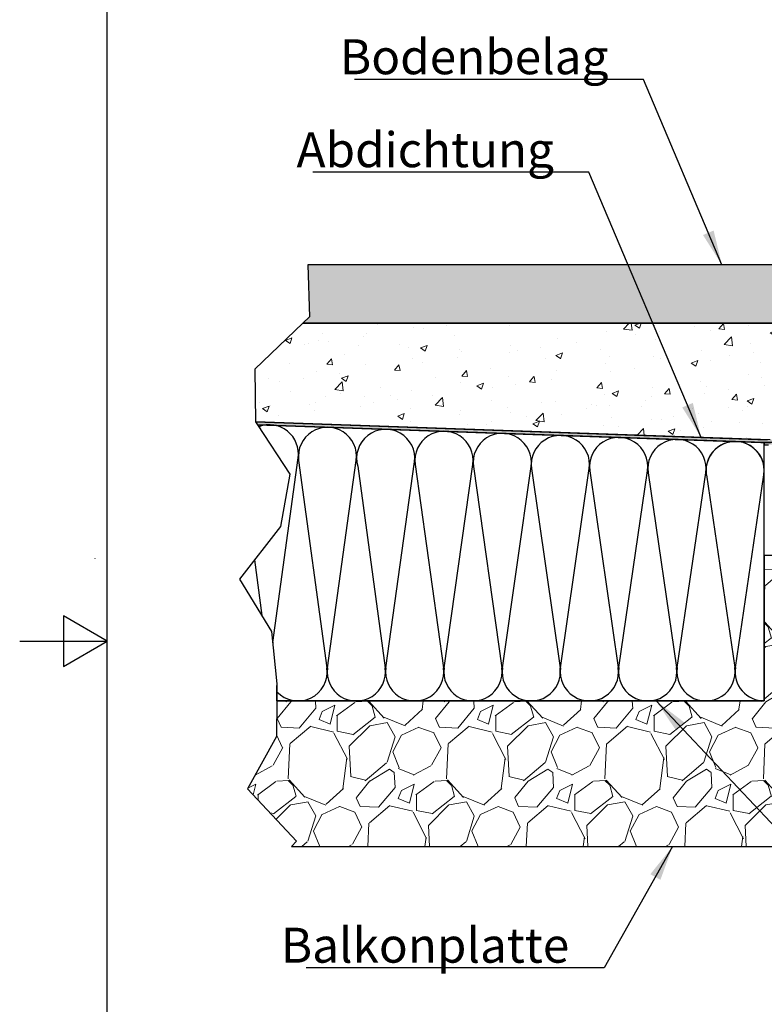
# Model space of a CAD drawing. Units: millimetres. Extents: x -1066 to 1260, y 0 to 1782.
# Drawn here: x 0 to 511, y 642 to 1318 of the extents above; entities that cross this region are included whole.
import ezdxf

# ---------------------------------------------------------------- set-up
doc = ezdxf.new("R2010")
doc.units = ezdxf.units.MM
doc.header["$LTSCALE"] = 6
for name, color, linetype, lineweight in [('Bruchlinie (ISO)', 7, 'Continuous', 25), ('Rahmen (ISO)', 7, 'Continuous', 25), ('Schraffur (ISO)', 7, 'Continuous', 18), ('Sichtbar (ISO)', 7, 'Continuous', 25), ('Skizziergeometrie (ISO)', 7, 'Continuous', 25), ('Symbol (ISO)', 7, 'Continuous', 25)]:
    doc.layers.add(name, color=color, linetype=linetype, lineweight=lineweight)
doc.styles.add('Notiztext (DIN)', font='arial.ttf')
doc.dimstyles.new('Standard - Methode 2a (DIN)$7', dxfattribs={"dimscale": 6, "dimtxt": 3.5, "dimasz": 4, "dimexe": 3.175, "dimexo": 0.8, "dimgap": 0.8, "dimtad": 1, "dimtih": 1, "dimtoh": 1, "dimrnd": 1e-08, "dimtxsty": 'Notiztext (DIN)', "dimcen": 0.09, "dimdle": 10, "dimclrd": 256, "dimclre": 256, "dimclrt": 256, "dimazin": 2, "dimtfac": 1, "dimtmove": 0, "dimatfit": 3, "dimfxl": 0, "dimtolj": 1, "dimlwd": -1, "dimlwe": -1, "dimarcsym": 0})

# ---------------------------------------------------------------- blocks, each defined once
blk = doc.blocks.new('Ränder Standardrahmen')
at = {"layer": 'Rahmen (ISO)', "flags": 128}
for points in [[(10, 10), (10, 287), (200, 287), (200, 10), (10, 10)], [(0, 148.5), (10, 148.5), (5, 151.39), (5, 145.61), (10, 148.5)]]:
    blk.add_lwpolyline(points, dxfattribs=at)

msp = doc.modelspace()

# ---------------------------------------------------------------- hatches: boundary and pattern name
at = {"layer": 'Schraffur (ISO)'}
h = msp.add_hatch(dxfattribs=at)
h.set_pattern_fill('AR-SAND', color=256, scale=3.647096, style=0, pattern_type=2)
h.set_pattern_definition([(37.5, (0, 0), (-0.229743, 7.027312), [0, -5.543586, 0, -6.200064, 0, -5.926532]), (7.5, (0, 0), (6.454546, 10.29264), [0, -2.99062, 0, -4.996522, 0, -1.914726]), (327.5, (-4.486, 0), (11.357575, 0.02064), [0, -1.823548, 0, -6.564773, 0, -8.570676]), (317.5, (-4.486, 0), (10.96363, 3.20097), [0, -0.911774, 0, -4.303574, 0, -4.92358])])
h.paths.add_polyline_path([(635.06, 1149.33), (635.06, 1109.33), (649.08, 1109.33), (650.08, 1109.33), (650.08, 1149.33)])
h.paths.add_polyline_path([(198.84, 1113.68), (194.31, 1109.33), (635.06, 1109.33), (635.06, 1149.33), (197.88, 1149.33)])
h = msp.add_hatch(dxfattribs=at)
h.set_pattern_fill('AR-CONC', color=256, scale=6.459932, style=0, pattern_type=2)
h.set_pattern_definition([(50, (0, 0), (46.3345, -4.0537), [4.845, -53.2944]), (355, (0, 0), (-8.9632, 48.5911), [3.876, -42.6356]), (100.451, (3.86, -0.34), (37.3716, 44.5371), [4.1176, -45.2933]), (46.184, (0, 12.92), (68.943, -10.6924), [7.2674, -79.9417]), (96.6356, (5.745, 12.03), (60.379, 62.9274), [6.1764, -67.9398]), (351.184, (0, 12.92), (60.3788, 62.9275), [5.814, -63.9533]), (21, (6.46, 9.69), (38.5598, -26.0089), [4.845, -53.2944]), (326, (6.46, 9.69), (15.718, 46.8442), [3.876, -42.6356]), (71.4514, (9.673, 7.522), (54.2778, 20.8353), [4.1176, -45.2933]), (37.5, (0, 0), (0.78552, 21.50472), [0, -42.11876, 0, -43.28155, 0, -42.79705]), (7.5, (0, 0), (16.9941, 25.47873), [0, -24.67694, 0, -41.14977, 0, -16.31133]), (327.5, (-14.406, 0), (34.48457, -1.45703), [0, -16.14983, 0, -50.38747, 0, -66.8603]), (317.5, (-20.866, 0), (37.6734, 6.4667), [0, -20.9948, 0, -33.46245, 0, -47.4805])])
h.paths.add_polyline_path([(635.06, 1031.26), (635.06, 1029.33), (569.08, 1029.33), (513.08, 1029.33), (161.96, 1041.59), (161.92, 1041.65), (161.3, 1077.66), (194.31, 1109.33), (635.06, 1109.33)])
h.paths.add_polyline_path([(635.06, 1029.33), (649.08, 1029.33), (649.08, 1031.26), (649.08, 1099.26), (649.08, 1109.33), (635.06, 1109.33), (635.06, 1031.26)])
h = msp.add_hatch(color=256, dxfattribs=at)
h.paths.add_polyline_path([(635.06, 1029.26), (635.06, 1027.4), (635.06, 1027.26), (649.08, 1027.26), (649.08, 1027.4), (649.08, 1029.26)])
edge = h.paths.add_edge_path()
edge.add_line((635.06, 1027.4), (635.06, 1027.26))
edge.add_line((635.06, 1027.26), (515.15, 1027.26))
edge.add_ellipse((515.15, 1031.26), major_axis=(4, -0.14), ratio=1, start_angle=270, end_angle=272, ccw=False)
edge.add_line((515.01, 1027.26), (511.08, 1027.4))
edge.add_line((511.08, 1027.4), (163.3, 1039.55))
edge.add_line((163.3, 1039.55), (161.96, 1041.59))
edge.add_line((161.96, 1041.59), (513.08, 1029.33))
edge.add_line((513.08, 1029.33), (515.08, 1029.26))
edge.add_ellipse((515.15, 1031.26), major_axis=(-2, 0), ratio=1, start_angle=88, end_angle=90)
edge.add_line((515.15, 1029.26), (569.08, 1029.26))
edge.add_line((569.08, 1029.26), (635.06, 1029.26))
edge.add_line((635.06, 1029.26), (635.06, 1027.4))
h = msp.add_hatch(color=256, dxfattribs=at)
h.paths.add_polyline_path([(635.06, 1027.4), (511.08, 1027.4), (511.08, 1025.9), (513.08, 1025.9), (513.97, 1025.9), (520.73, 1025.9), (533.19, 1025.9), (534.08, 1025.9), (588.08, 1025.9), (588.97, 1025.9), (595.73, 1025.9), (608.19, 1025.9), (609.08, 1025.9), (635.06, 1025.9), (635.06, 1027.26)])
edge = h.paths.add_edge_path()
edge.add_line((635.06, 1025.9), (711.08, 1025.9))
edge.add_line((711.08, 1025.9), (714.58, 1025.9))
edge.add_ellipse((714.58, 1024.4), major_axis=(1.5, 0), ratio=1, start_angle=0, end_angle=90, ccw=False)
edge.add_line((716.08, 1024.4), (716.08, 984.64))
edge.add_ellipse((714.58, 984.64), major_axis=(0, -1.5), ratio=1, start_angle=315, end_angle=450, ccw=False)
edge.add_line((713.52, 983.58), (708.04, 989.07))
edge.add_line((708.04, 989.07), (706.98, 988.01))
edge.add_line((706.98, 988.01), (712.46, 982.52))
edge.add_ellipse((714.58, 984.64), major_axis=(2.12, -2.12), ratio=1, start_angle=270, end_angle=405)
edge.add_line((717.58, 984.64), (717.58, 1024.4))
edge.add_ellipse((714.58, 1024.4), major_axis=(0, 3), ratio=1, start_angle=270, end_angle=360)
edge.add_line((714.58, 1027.4), (711.08, 1027.4))
edge.add_line((711.08, 1027.4), (651.08, 1027.4))
edge.add_line((651.08, 1027.4), (649.08, 1027.4))
edge.add_line((649.08, 1027.4), (635.06, 1027.4))
edge.add_line((635.06, 1027.4), (635.06, 1027.26))
edge.add_line((635.06, 1027.26), (635.06, 1025.9))
h = msp.add_hatch(dxfattribs=at)
h.set_pattern_fill('GRAVEL', color=256, scale=76.88789, angle=45, style=0, pattern_type=2)
h.set_pattern_definition([(273.013, (-15.223, 93.513), (54.371485, -924.2576), [10.3442, -1024.0775]), (229.97, (-14.6793, 83.183), (598.043423, 706.785047), [17.751, -1757.342]), (177.51, (-26.0966, 69.591), (1141.723283, -54.376755), [12.5164, -1239.1252]), (312.274, (-33.708, 34.7955), (-1032.995787, 1141.719719), [16.1648, -1600.3138]), (337.834, (-22.8345, 22.8345), (-924.256751, 380.569777), [15.8508, -1569.2357]), (42.274, (-8.1552, 16.854), (-1141.719719, -1032.995787), [16.1648, -1600.3138]), (82.6942, (3.8058, 27.7277), (-163.1049625, -1250.464222), [21.377, -2116.3238]), (117.2553, (6.5242, 48.9312), (-815.519813, 1576.6735565), [20.1821, -1998.0318]), (166.43, (-2.7184, 66.8726), (-1141.731688, 271.831704), [16.2195, -1605.7344]), (220.236, (-18.485, 70.6783), (652.415894, 543.67301), [18.517, -907.3386]), (267.397, (-32.6208, 58.7174), (-54.377547, -1250.463253), [23.9466, -2370.715]), (183.814, (20.66, 88.076), (-706.783825, -54.367047), [8.1733, -809.1528]), (216.469, (12.5046, 87.5324), (815.52456, 598.046213), [15.5496, -1539.411]), (270, (0, 78.29), (54.368, -54.368), [10.8736, -97.862]), (248.199, (-10.33, 81.008), (163.10099, 380.57655), [5.8556, -579.7055]), (336.801, (-12.505, 75.571), (-217.47097, 108.7374), [8.281, -405.7728]), (75.9638, (-4.893, 72.31), (54.3677, 271.83977), [13.45, -434.8794]), (206.565, (-1.63, 85.358), (163.1036, 54.36764), [9.7256, -233.4155]), (61.3895, (-44.038, 44.038), (380.57785, 706.78616), [13.6245, -1348.829]), (115.3462, (-37.514, 55.999), (380.575785, -815.5186), [11.4302, -1131.5898]), (338.199, (-12.505, 96.231), (-380.57655, 163.10099), [11.711, -573.8497]), (28.611, (-1.631, 91.882), (-706.78284, -380.584018), [13.6245, -1348.829]), (24.444, (-10.33, 10.33), (-380.57531, -163.10407), [13.1386, -643.7915]), (339.775, (1.631, 15.7667), (-869.883196, 326.20865), [11.0087, -1089.855]), (111.8014, (42.407, 42.407), (-163.103645, 380.57541), [11.7112, -573.8497]), (62.354, (38.0576, 53.2806), (-489.31052, -924.252213), [12.8888, -1275.9853]), (114.444, (15.767, 15.767), (163.10407, -380.57531), [6.5693, -650.361]), (146.31, (39.145, 39.145), (-271.84, 163.10358), [3.9205, -388.1324]), (210.964, (35.883, 41.32), (217.47114, 108.73667), [15.851, -301.166]), (231.009, (22.291, 33.1644), (489.309675, 598.045054), [14.6894, -1454.2499]), (348.69, (0, 67.416), (-163.10372, 54.36812), [11.089, -266.1344]), (38.157, (10.8736, 65.2415), (1032.994453, 815.515297), [19.36, -1916.6306]), (105.9454, (26.0966, 77.2025), (163.1038, -598.047236), [7.916, -783.6952]), (135, (23.92, 84.814), (-108.736, 1e-14), [4.6133, -72.2746]), (165.256, (19.5725, 33.708), (598.04645, -163.10851), [10.6816, -1057.4776]), (93.0128, (9.2426, 36.4265), (-54.36826, 924.25779), [20.6884, -1013.736]), (45, (8.155, 57.09), (0, 108.736), [19.991, -56.897]), (10.305, (22.291, 71.222), (-924.255319, -163.106402), [12.157, -1203.5492]), (299.055, (34.252, 73.397), (163.10587, -271.83881), [11.195, -548.5574]), (252.646, (39.6886, 63.6105), (-489.311601, -1576.672977), [18.2274, -1804.5203]), (220.426, (34.2518, 46.2128), (-761.149592, -652.412174), [19.2834, -1909.0571])])
edge = h.paths.add_edge_path()
edge.add_line((566.58, 883.9), (555.58, 883.9))
edge.add_ellipse((555.58, 884.4), major_axis=(-0.5, 0), ratio=1, start_angle=0, end_angle=90, ccw=False)
edge.add_line((555.08, 884.4), (555.08, 887.4))
edge.add_line((555.08, 887.4), (555.77, 893.9))
edge.add_line((555.77, 893.9), (554.98, 893.9))
edge.add_line((554.98, 893.9), (554.98, 908.9))
edge.add_line((554.98, 908.9), (555.08, 908.9))
edge.add_line((555.08, 908.9), (555.08, 949.9))
edge.add_line((555.08, 949.9), (554.58, 949.9))
edge.add_line((554.58, 949.9), (529.08, 949.9))
edge.add_line((529.08, 949.9), (518.08, 949.9))
edge.add_line((518.08, 949.9), (511.08, 949.9))
edge.add_line((511.08, 949.9), (511.08, 849.9))
edge.add_line((511.08, 849.9), (176.47, 849.9))
edge.add_line((176.47, 849.9), (176.23, 825.56))
edge.add_line((176.23, 825.56), (156.4, 789.55))
edge.add_line((156.4, 789.55), (190.09, 753.54))
edge.add_line((190.09, 753.54), (186.6, 749.9))
edge.add_line((186.6, 749.9), (611.08, 749.9))
edge.add_line((611.08, 749.9), (611.08, 752.09))
edge.add_line((611.08, 752.09), (611.08, 939.9))
edge.add_line((611.08, 939.9), (611.08, 949.9))
edge.add_line((611.08, 949.9), (604.08, 949.9))
edge.add_line((604.08, 949.9), (593.08, 949.9))
edge.add_line((593.08, 949.9), (567.58, 949.9))
edge.add_line((567.58, 949.9), (567.08, 949.9))
edge.add_line((567.08, 949.9), (567.08, 908.9))
edge.add_line((567.08, 908.9), (567.18, 908.9))
edge.add_line((567.18, 908.9), (567.18, 893.9))
edge.add_line((567.18, 893.9), (566.4, 893.9))
edge.add_line((566.4, 893.9), (567.08, 887.4))
edge.add_line((567.08, 887.4), (567.08, 884.4))
edge.add_ellipse((566.58, 884.4), major_axis=(0, -0.5), ratio=1, start_angle=0, end_angle=90, ccw=False)

# ---------------------------------------------------------------- linework, layer by layer
at = {"layer": 'Bruchlinie (ISO)'}
for p, q in [((197.88, 1149.33), (198.84, 1113.68)), ((194.31, 1109.33), (161.3, 1077.66)), ((198.84, 1113.68), (194.31, 1109.33)), ((161.3, 1077.66), (161.92, 1041.65)), ((161.92, 1041.65), (161.96, 1041.59)), ((161.96, 1041.59), (163.3, 1039.55)), ((163.3, 1039.55), (185.52, 1005.63)), ((185.52, 1005.63), (179.11, 969.62)), ((179.11, 969.62), (150.95, 933.61)), ((150.95, 933.61), (172.9, 897.59)), ((172.9, 897.59), (176.58, 861.58)), ((176.58, 861.58), (176.47, 849.9)), ((176.47, 849.9), (176.23, 825.56)), ((176.23, 825.56), (156.4, 789.55)), ((156.4, 789.55), (190.09, 753.54)), ((190.09, 753.54), (186.6, 749.9))]:
    msp.add_line(p, q, dxfattribs=at)
at = {"layer": 'Sichtbar (ISO)'}
for p, q in [((635.06, 1149.33), (197.88, 1149.33)), ((635.06, 1109.33), (194.31, 1109.33)), ((194.31, 1109.33), (635.06, 1109.33)), ((515.08, 1029.26), (161.96, 1041.59)), ((161.96, 1041.59), (513.08, 1029.33)), ((163.3, 1039.55), (515.01, 1027.26)), ((511.08, 1027.4), (163.3, 1039.55)), ((511.08, 849.9), (511.08, 1027.4)), ((635.06, 1027.4), (511.08, 1027.4)), ((511.08, 1027.4), (511.08, 1025.9)), ((511.08, 1025.9), (513.97, 1025.9)), ((555.08, 949.9), (511.08, 949.9)), ((511.08, 949.9), (511.08, 849.9)), ((511.08, 849.9), (176.47, 849.9)), ((176.47, 849.9), (511.08, 849.9)), ((186.6, 749.9), (611.08, 749.9))]:
    msp.add_line(p, q, dxfattribs=at)
at = {"layer": 'Skizziergeometrie (ISO)'}
for p, q in [((163.3, 1039.55), (165.31, 1036.45)), ((173.67, 890.08), (191.1, 1016.82)), ((191.44, 1015.15), (210.9, 872.61)), ((211.27, 872.65), (231.06, 1015.11)), ((231.98, 1011.04), (250.9, 872.61)), ((251.28, 872.68), (271.08, 1014.01)), ((271.4, 1012.3), (290.89, 872.67)), ((291.28, 872.7), (311.01, 1012.27)), ((311.38, 1010.87), (330.89, 872.7)), ((331.28, 872.72), (350.98, 1010.85)), ((351.36, 1009.45), (370.88, 872.73)), ((371.29, 872.75), (390.95, 1009.43)), ((391.34, 1008.02), (410.88, 872.76)), ((411.29, 872.77), (430.93, 1008)), ((431.32, 1006.59), (450.87, 872.79)), ((451.3, 872.8), (470.9, 1006.58)), ((471.3, 1005.16), (490.87, 872.83)), ((491.3, 872.83), (510.87, 1005.16)), ((51.76, 947.84), (51.78, 947.92)), ((161.48, 947.07), (161.04, 946.51)), ((161.27, 946.8), (166.23, 908.54)), ((166.12, 908.73), (166.39, 908.29)), ((173.65, 890.34), (173.7, 889.83)), ((511.08, 849.9), (511.08, 889.9)), ((176.47, 849.9), (176.56, 860.58))]:
    msp.add_line(p, q, dxfattribs=at)
for centre, start, end in [((171.29, 1019.55), 351.95445, 110.89749), ((211.25, 1017.86), 352.09095, 187.77445), ((251.23, 1016.46), 352.95718, 195.72634), ((291.21, 1015.07), 351.95445, 187.94748), ((331.18, 1013.67), 351.88414, 188.03661), ((371.16, 1012.27), 351.81238, 188.12757), ((411.13, 1010.88), 351.73915, 188.2204), ((451.11, 1009.48), 351.66439, 188.31518), ((491.08, 1008.09), 351.58805, 188.41195), ((491.08, 1008.09), 351.58805, 171.92729), ((251.23, 1016.46), 178, 195.72634), ((291.21, 1015.07), 178, 187.94748), ((191.08, 869.9), 223.28143, 7.77445), ((231.08, 869.9), 172.09095, 7.78292), ((271.08, 869.9), 172.02444, 7.94748), ((311.08, 869.9), 171.95445, 8.03661), ((351.08, 869.9), 171.88414, 8.12757), ((391.08, 869.9), 171.81238, 8.2204), ((391.08, 869.9), 0, 8.2204), ((431.08, 869.9), 171.73915, 8.31518), ((471.08, 869.9), 171.66439, 8.41195), ((511.08, 869.9), 171.58805, 270)]:
    msp.add_arc(centre, 20, start, end, dxfattribs=at)

# ---------------------------------------------------------------- block references
at = {"xscale": 6, "yscale": 6, "zscale": 6}
msp.add_blockref('Ränder Standardrahmen', (0, 0), dxfattribs=at)

# ---------------------------------------------------------------- texts
at = {"layer": 'Symbol (ISO)', "color": 154, "true_color": 0x004494, "char_height": 24, "attachment_point": 9, "style": 'Notiztext (DIN)'}
for s, insert, width in [('\\fArial|b0|i0;\\H24.0000;Bodenbelag', (404.13, 1280.31), 178.939), ('\\fArial|b0|i0;\\H24.0000;Abdichtung', (366.71, 1216.46), 167.7439), ('\\fArial|b0|i0;\\H24.0000;Balkonplatte', (377.21, 670.14), 184.5)]:
    msp.add_mtext(s, dxfattribs=dict(at, insert=insert, width=width))

# ---------------------------------------------------------------- leaders
at = {"layer": 'Symbol (ISO)', "color": 154, "true_color": 0x004494, "annotation_type": 0, "has_hookline": 1}
for points, hookline_direction, text_width in [([(482.01, 1149.33), (428.13, 1276.81), (404.13, 1276.81)], 1, 174.29), ([(467.74, 1030.92), (390.71, 1212.96), (366.71, 1212.96)], 1, 165.53), ([(436.89, 849.9), (616.36, 659.38), (615.41, 666.38), (639.41, 666.38)], 0, 149.83), ([(448.12, 749.9), (401.21, 666.64), (377.21, 666.64)], 1, 180.69)]:
    msp.add_leader(points, dimstyle='Standard - Methode 2a (DIN)$7', override={"dimgap": 0, "dimtad": 1}, dxfattribs=dict(at, hookline_direction=hookline_direction, text_width=text_width))

doc.saveas('drawing.dxf')
